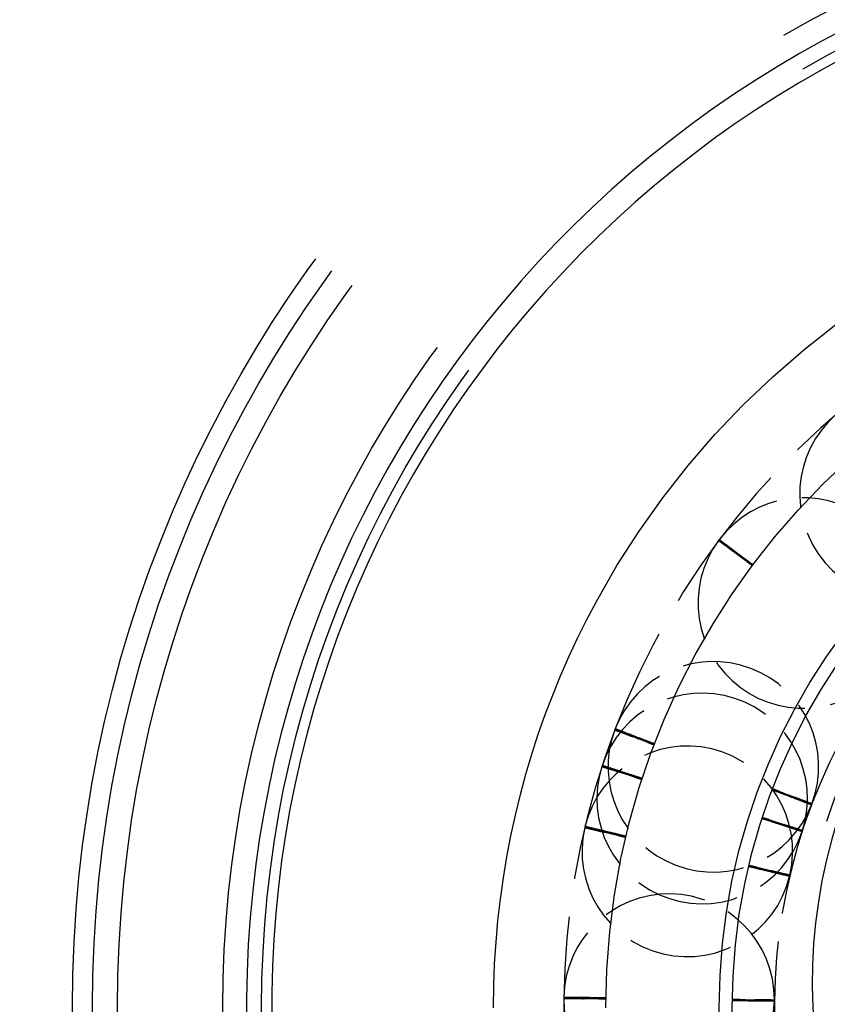
# Model space of a CAD drawing. Extents: x 0 to 8400, y 0 to 5940.
# Drawn here: x 6243 to 6275, y 4637 to 4676 of the extents above; entities that cross this region are included whole.
import ezdxf

# ---------------------------------------------------------------- set-up
doc = ezdxf.new("R2010")
doc.units = 0
doc.header["$LTSCALE"] = 20
doc.linetypes.add('DASHED', pattern=[0.2068, 0.1655, -0.0413])
doc.layers.get('DEFPOINTS').update_dxf_attribs({"linetype": 'CONTINUOUS'})
doc.layers.add('DIMENSION__ISO_', color=7, linetype='CONTINUOUS')
doc.layers.add('HIDDEN__ISO_', color=7, linetype='DASHED')
doc.styles.add('NOTE_TEXT__ISO_', font='TAHOMA.TTF')
doc.dimstyles.new('DEFAULT__ISO_', dxfattribs={"dimscale": 20, "dimtxt": 2.5, "dimasz": 2.5, "dimexe": 3.175, "dimexo": 0, "dimgap": 0.762, "dimtad": 1, "dimrnd": 1e-08, "dimzin": 0, "dimtxsty": 'NOTE_TEXT__ISO_', "dimcen": 0.09, "dimdle": 10, "dimclrd": 1, "dimclre": 1, "dimclrt": 256, "dimazin": 3, "dimtfac": 1.40208, "dimtmove": 0, "dimatfit": 3, "dimtolj": 1, "dimtzin": 0})

# ---------------------------------------------------------------- blocks, each defined once
blk = doc.blocks.new('*D11')
at = {"layer": 'DEFPOINTS', "color": 0}
for p in [(5870.915, 4689.178), (6315.484, 4689.178), (6190.609, 3826.578)]:
    blk.add_point(p, dxfattribs=at)
at = {"layer": 'DIMENSION__ISO_', "color": 1}
for p, q in [((6315.484, 4689.178), (5807.415, 4689.178)), ((5870.915, 3876.578), (5870.915, 4639.178)), ((6190.609, 3826.578), (5807.415, 3826.578))]:
    blk.add_line(p, q, dxfattribs=at)
for points in [[(5862.582, 4639.178), (5879.248, 4639.178), (5870.915, 4689.178)], [(5862.582, 3876.578), (5879.248, 3876.578), (5870.915, 3826.578)]]:
    blk.add_solid(points, dxfattribs=at)
at = {"layer": 'DIMENSION__ISO_', "insert": (5792.109, 4156.249), "char_height": 50, "attachment_point": 1, "rotation": 90, "style": 'NOTE_TEXT__ISO_'}
blk.add_mtext('\\A1;862,60', dxfattribs=at)

msp = doc.modelspace()

# ---------------------------------------------------------------- linework, layer by layer
at = {"layer": 'HIDDEN__ISO_', "ltscale": 25.724195}
msp.add_circle((6295.609, 4636.578), 50.8, dxfattribs=at)
at = {"layer": 'HIDDEN__ISO_', "ltscale": 25.31909}
msp.add_circle((6295.609, 4636.578), 50, dxfattribs=at)
at = {"layer": 'HIDDEN__ISO_', "ltscale": 24.812708}
msp.add_circle((6295.609, 4636.578), 49, dxfattribs=at)
at = {"layer": 'HIDDEN__ISO_', "ltscale": 22.685904}
msp.add_circle((6295.609, 4636.578), 44.8, dxfattribs=at)
at = {"layer": 'HIDDEN__ISO_', "ltscale": 21.901012}
msp.add_circle((6295.609, 4636.578), 43.25, dxfattribs=at)
at = {"layer": 'HIDDEN__ISO_', "ltscale": 25.825472}
msp.add_circle((6295.609, 4636.578), 34, dxfattribs=at)
at = {"layer": 'HIDDEN__ISO_', "ltscale": 22.422586}
msp.add_circle((6295.609, 4636.578), 29.52, dxfattribs=at)
at = {"layer": 'HIDDEN__ISO_', "ltscale": 14.952118}
msp.add_circle((6295.609, 4636.578), 25, dxfattribs=at)
at = {"layer": 'HIDDEN__ISO_', "ltscale": 14.641112}
msp.add_circle((6295.609, 4636.578), 24.48, dxfattribs=at)
at = {"layer": 'HIDDEN__ISO_', "ltscale": 21.610117}
msp.add_arc((6295.609, 4636.578), 43.85, 94.821, 85.179, dxfattribs=at)
at = {"layer": 'HIDDEN__ISO_', "ltscale": 21.196419}
msp.add_arc((6295.609, 4636.578), 42.85, 94.1647, 85.8353, dxfattribs=at)
at = {"layer": 'HIDDEN__ISO_', "ltscale": 1.861743}
for start, end in [(123.1985, 159.1176), (159.1985, 195.1176)]:
    msp.add_arc((6295.609, 4636.578), 31.2, start, end, dxfattribs=at)
at = {"layer": 'HIDDEN__ISO_', "ltscale": 1.252012}
for centre, start, end in [((6278.02, 4657.063), 130.9508, 310.3934), ((6273.965, 4652.719), 323.5436, 142.9862), ((6273.965, 4652.719), 143.5872, 323.0298), ((6270.376, 4646.184), 339.415, 158.8575), ((6269.93, 4644.921), 342.2569, 161.6995), ((6270.376, 4646.184), 159.4586, 338.9011), ((6269.338, 4642.812), 346.9072, 166.3497), ((6269.93, 4644.921), 162.3005, 341.7431), ((6269.338, 4642.812), 166.9508, 346.3934), ((6268.611, 4636.914), 359.5436, 178.9862), ((6268.611, 4636.914), 179.5872, 359.0298)]:
    msp.add_arc(centre, 4.2, start, end, dxfattribs=at)
at = {"layer": 'HIDDEN__ISO_', "ltscale": 10.397279}
for centre, start, end in [((6295.405, 4637.557), 316.2269, 247.3135), ((6295.819, 4637.555), 292.325, 223.4116)]:
    msp.add_arc(centre, 21.5, start, end, dxfattribs=at)
at = {"layer": 'HIDDEN__ISO_', "ltscale": 1.359957}
for start, end in [(123.2054, 159.1107), (159.2054, 195.1107)]:
    msp.add_arc((6295.609, 4636.578), 22.8, start, end, dxfattribs=at)
at = {"layer": 'HIDDEN__ISO_', "ltscale": 0.004094}
msp.add_arc((6295.609, 4636.578), 31.2, 159.1176, 159.1985, dxfattribs=at)
at = {"layer": 'HIDDEN__ISO_', "ltscale": 0.003485}
msp.add_arc((6295.609, 4636.578), 22.8, 159.1107, 159.2054, dxfattribs=at)
at = {"layer": 'HIDDEN__ISO_', "ltscale": 0.741319}
for points, knots in [([(6271.932, 4654.208), (6271.8, 4654.306), (6271.678, 4654.397), (6271.424, 4654.586), (6271.278, 4654.695), (6271.026, 4654.883), (6270.921, 4654.961), (6270.761, 4655.08), (6270.694, 4655.131), (6270.605, 4655.196), (6270.585, 4655.212), (6270.585, 4655.212), (6270.585, 4655.212), (6270.605, 4655.196), (6270.694, 4655.131), (6270.761, 4655.08), (6270.921, 4654.961), (6271.026, 4654.883), (6271.278, 4654.695), (6271.424, 4654.586), (6271.678, 4654.397), (6271.8, 4654.306), (6271.932, 4654.208)], [-0.3677384, -0.3677384, -0.3677384, -0.3677384, -0.3110021, -0.3110021, -0.2332516, -0.2332516, -0.1555011, -0.1555011, -0.0777505, -0.0777505, 0, 0, 0, 0.0777505, 0.0777505, 0.1555011, 0.1555011, 0.2332516, 0.2332516, 0.3110021, 0.3110021, 0.3677384, 0.3677384, 0.3677384, 0.3677384]), ([(6271.957, 4654.242), (6271.826, 4654.34), (6271.704, 4654.431), (6271.45, 4654.621), (6271.304, 4654.73), (6271.052, 4654.918), (6270.947, 4654.997), (6270.788, 4655.115), (6270.72, 4655.166), (6270.631, 4655.232), (6270.611, 4655.247), (6270.611, 4655.247), (6270.611, 4655.247), (6270.631, 4655.232), (6270.72, 4655.166), (6270.788, 4655.115), (6270.947, 4654.997), (6271.052, 4654.918), (6271.304, 4654.73), (6271.45, 4654.621), (6271.704, 4654.431), (6271.826, 4654.34), (6271.957, 4654.242)], [-0.3677384, -0.3677384, -0.3677384, -0.3677384, -0.3110021, -0.3110021, -0.2332516, -0.2332516, -0.1555011, -0.1555011, -0.0777505, -0.0777505, 0, 0, 0, 0.0777505, 0.0777505, 0.1555011, 0.1555011, 0.2332516, 0.2332516, 0.3110021, 0.3110021, 0.3677384, 0.3677384, 0.3677384, 0.3677384]), ([(6268.013, 4647.061), (6267.86, 4647.119), (6267.717, 4647.173), (6267.421, 4647.286), (6267.251, 4647.35), (6266.957, 4647.462), (6266.834, 4647.509), (6266.649, 4647.579), (6266.57, 4647.609), (6266.467, 4647.649), (6266.443, 4647.658), (6266.443, 4647.658), (6266.443, 4647.658), (6266.467, 4647.649), (6266.57, 4647.609), (6266.649, 4647.579), (6266.834, 4647.509), (6266.957, 4647.462), (6267.251, 4647.35), (6267.421, 4647.286), (6267.717, 4647.173), (6267.86, 4647.119), (6268.013, 4647.061)], [-0.3677384, -0.3677384, -0.3677384, -0.3677384, -0.3110021, -0.3110021, -0.2332516, -0.2332516, -0.1555011, -0.1555011, -0.0777505, -0.0777505, 0, 0, 0, 0.0777505, 0.0777505, 0.1555011, 0.1555011, 0.2332516, 0.2332516, 0.3110021, 0.3110021, 0.3677384, 0.3677384, 0.3677384, 0.3677384]), ([(6268.028, 4647.101), (6267.875, 4647.159), (6267.733, 4647.213), (6267.437, 4647.326), (6267.266, 4647.391), (6266.973, 4647.503), (6266.85, 4647.55), (6266.664, 4647.62), (6266.585, 4647.651), (6266.482, 4647.69), (6266.458, 4647.699), (6266.458, 4647.699), (6266.458, 4647.699), (6266.482, 4647.69), (6266.585, 4647.651), (6266.664, 4647.62), (6266.85, 4647.55), (6266.973, 4647.503), (6267.266, 4647.391), (6267.437, 4647.326), (6267.733, 4647.213), (6267.875, 4647.159), (6268.028, 4647.101)], [-0.3677384, -0.3677384, -0.3677384, -0.3677384, -0.3110021, -0.3110021, -0.2332516, -0.2332516, -0.1555011, -0.1555011, -0.0777505, -0.0777505, 0, 0, 0, 0.0777505, 0.0777505, 0.1555011, 0.1555011, 0.2332516, 0.2332516, 0.3110021, 0.3110021, 0.3677384, 0.3677384, 0.3677384, 0.3677384]), ([(6267.527, 4645.679), (6267.371, 4645.73), (6267.226, 4645.777), (6266.925, 4645.875), (6266.752, 4645.931), (6266.453, 4646.028), (6266.328, 4646.069), (6266.139, 4646.13), (6266.058, 4646.156), (6265.953, 4646.19), (6265.929, 4646.198), (6265.929, 4646.198), (6265.929, 4646.198), (6265.953, 4646.19), (6266.058, 4646.156), (6266.139, 4646.13), (6266.328, 4646.069), (6266.453, 4646.028), (6266.752, 4645.931), (6266.925, 4645.875), (6267.226, 4645.777), (6267.371, 4645.73), (6267.527, 4645.679)], [-0.3677384, -0.3677384, -0.3677384, -0.3677384, -0.3110021, -0.3110021, -0.2332516, -0.2332516, -0.1555011, -0.1555011, -0.0777505, -0.0777505, 0, 0, 0, 0.0777505, 0.0777505, 0.1555011, 0.1555011, 0.2332516, 0.2332516, 0.3110021, 0.3110021, 0.3677384, 0.3677384, 0.3677384, 0.3677384]), ([(6267.54, 4645.72), (6267.384, 4645.771), (6267.24, 4645.818), (6266.938, 4645.916), (6266.765, 4645.972), (6266.467, 4646.07), (6266.341, 4646.11), (6266.152, 4646.172), (6266.072, 4646.198), (6265.967, 4646.232), (6265.943, 4646.24), (6265.943, 4646.24), (6265.943, 4646.24), (6265.967, 4646.232), (6266.072, 4646.198), (6266.152, 4646.172), (6266.341, 4646.11), (6266.467, 4646.07), (6266.765, 4645.972), (6266.938, 4645.916), (6267.24, 4645.818), (6267.384, 4645.771), (6267.54, 4645.72)], [-0.3677384, -0.3677384, -0.3677384, -0.3677384, -0.3110021, -0.3110021, -0.2332516, -0.2332516, -0.1555011, -0.1555011, -0.0777505, -0.0777505, 0, 0, 0, 0.0777505, 0.0777505, 0.1555011, 0.1555011, 0.2332516, 0.2332516, 0.3110021, 0.3110021, 0.3677384, 0.3677384, 0.3677384, 0.3677384]), ([(6272.724, 4645.269), (6272.877, 4645.211), (6273.019, 4645.157), (6273.316, 4645.044), (6273.486, 4644.979), (6273.779, 4644.868), (6273.903, 4644.821), (6274.088, 4644.75), (6274.167, 4644.72), (6274.27, 4644.681), (6274.294, 4644.672), (6274.294, 4644.672), (6274.27, 4644.681), (6274.167, 4644.72), (6274.088, 4644.75), (6273.903, 4644.821), (6273.779, 4644.868), (6273.486, 4644.979), (6273.316, 4645.044), (6273.019, 4645.157), (6272.877, 4645.211), (6272.724, 4645.269)], [0.8762702, 0.8762702, 0.8762702, 0.8762702, 0.9330065, 0.9330065, 1.010757, 1.010757, 1.0885076, 1.0885076, 1.1662581, 1.1662581, 1.2440086, 1.2440086, 1.3217592, 1.3217592, 1.3995097, 1.3995097, 1.4772602, 1.4772602, 1.5550108, 1.5550108, 1.6117471, 1.6117471, 1.6117471, 1.6117471]), ([(6272.738, 4645.306), (6272.891, 4645.247), (6273.033, 4645.193), (6273.329, 4645.08), (6273.499, 4645.015), (6273.793, 4644.903), (6273.916, 4644.857), (6274.101, 4644.786), (6274.181, 4644.756), (6274.284, 4644.716), (6274.307, 4644.707), (6274.307, 4644.707), (6274.284, 4644.716), (6274.181, 4644.756), (6274.101, 4644.786), (6273.916, 4644.857), (6273.793, 4644.903), (6273.499, 4645.015), (6273.329, 4645.08), (6273.033, 4645.193), (6272.891, 4645.247), (6272.738, 4645.306)], [0.8762702, 0.8762702, 0.8762702, 0.8762702, 0.9330065, 0.9330065, 1.010757, 1.010757, 1.0885076, 1.0885076, 1.1662581, 1.1662581, 1.2440086, 1.2440086, 1.3217592, 1.3217592, 1.3995097, 1.3995097, 1.4772602, 1.4772602, 1.5550108, 1.5550108, 1.6117471, 1.6117471, 1.6117471, 1.6117471]), ([(6272.321, 4644.124), (6272.477, 4644.073), (6272.622, 4644.026), (6272.923, 4643.928), (6273.096, 4643.872), (6273.395, 4643.775), (6273.521, 4643.735), (6273.709, 4643.673), (6273.79, 4643.647), (6273.895, 4643.613), (6273.919, 4643.605), (6273.919, 4643.605), (6273.895, 4643.613), (6273.79, 4643.647), (6273.709, 4643.673), (6273.521, 4643.735), (6273.395, 4643.775), (6273.096, 4643.872), (6272.923, 4643.928), (6272.622, 4644.026), (6272.477, 4644.073), (6272.321, 4644.124)], [0.8762702, 0.8762702, 0.8762702, 0.8762702, 0.9330065, 0.9330065, 1.010757, 1.010757, 1.0885076, 1.0885076, 1.1662581, 1.1662581, 1.2440086, 1.2440086, 1.3217592, 1.3217592, 1.3995097, 1.3995097, 1.4772602, 1.4772602, 1.5550108, 1.5550108, 1.6117471, 1.6117471, 1.6117471, 1.6117471]), ([(6272.333, 4644.161), (6272.489, 4644.11), (6272.634, 4644.063), (6272.935, 4643.965), (6273.108, 4643.909), (6273.407, 4643.812), (6273.532, 4643.771), (6273.721, 4643.709), (6273.801, 4643.683), (6273.906, 4643.649), (6273.931, 4643.641), (6273.931, 4643.641), (6273.906, 4643.649), (6273.801, 4643.683), (6273.721, 4643.709), (6273.532, 4643.771), (6273.407, 4643.812), (6273.108, 4643.909), (6272.935, 4643.965), (6272.634, 4644.063), (6272.489, 4644.11), (6272.333, 4644.161)], [0.8762702, 0.8762702, 0.8762702, 0.8762702, 0.9330065, 0.9330065, 1.010757, 1.010757, 1.0885076, 1.0885076, 1.1662581, 1.1662581, 1.2440086, 1.2440086, 1.3217592, 1.3217592, 1.3995097, 1.3995097, 1.4772602, 1.4772602, 1.5550108, 1.5550108, 1.6117471, 1.6117471, 1.6117471, 1.6117471]), ([(6266.882, 4643.373), (6266.722, 4643.411), (6266.574, 4643.446), (6266.266, 4643.519), (6266.088, 4643.561), (6265.783, 4643.633), (6265.654, 4643.664), (6265.461, 4643.709), (6265.379, 4643.729), (6265.272, 4643.754), (6265.247, 4643.76), (6265.247, 4643.76), (6265.247, 4643.76), (6265.272, 4643.754), (6265.379, 4643.729), (6265.461, 4643.709), (6265.654, 4643.664), (6265.783, 4643.633), (6266.088, 4643.561), (6266.266, 4643.519), (6266.574, 4643.446), (6266.722, 4643.411), (6266.882, 4643.373)], [-0.3677384, -0.3677384, -0.3677384, -0.3677384, -0.3110021, -0.3110021, -0.2332516, -0.2332516, -0.1555011, -0.1555011, -0.0777505, -0.0777505, 0, 0, 0, 0.0777505, 0.0777505, 0.1555011, 0.1555011, 0.2332516, 0.2332516, 0.3110021, 0.3110021, 0.3677384, 0.3677384, 0.3677384, 0.3677384]), ([(6266.891, 4643.415), (6266.732, 4643.452), (6266.584, 4643.488), (6266.276, 4643.561), (6266.098, 4643.603), (6265.793, 4643.676), (6265.665, 4643.706), (6265.472, 4643.752), (6265.389, 4643.772), (6265.282, 4643.797), (6265.257, 4643.803), (6265.257, 4643.803), (6265.257, 4643.803), (6265.282, 4643.797), (6265.389, 4643.772), (6265.472, 4643.752), (6265.665, 4643.706), (6265.793, 4643.676), (6266.098, 4643.603), (6266.276, 4643.561), (6266.584, 4643.488), (6266.732, 4643.452), (6266.891, 4643.415)], [-0.3677384, -0.3677384, -0.3677384, -0.3677384, -0.3110021, -0.3110021, -0.2332516, -0.2332516, -0.1555011, -0.1555011, -0.0777505, -0.0777505, 0, 0, 0, 0.0777505, 0.0777505, 0.1555011, 0.1555011, 0.2332516, 0.2332516, 0.3110021, 0.3110021, 0.3677384, 0.3677384, 0.3677384, 0.3677384]), ([(6271.795, 4642.249), (6271.954, 4642.211), (6272.102, 4642.176), (6272.411, 4642.103), (6272.588, 4642.06), (6272.893, 4641.988), (6273.022, 4641.957), (6273.215, 4641.911), (6273.297, 4641.892), (6273.404, 4641.866), (6273.429, 4641.86), (6273.429, 4641.86), (6273.404, 4641.866), (6273.297, 4641.892), (6273.215, 4641.911), (6273.022, 4641.957), (6272.893, 4641.988), (6272.588, 4642.06), (6272.411, 4642.103), (6272.102, 4642.176), (6271.954, 4642.211), (6271.795, 4642.249)], [0.8762702, 0.8762702, 0.8762702, 0.8762702, 0.9330065, 0.9330065, 1.010757, 1.010757, 1.0885076, 1.0885076, 1.1662581, 1.1662581, 1.2440086, 1.2440086, 1.3217592, 1.3217592, 1.3995097, 1.3995097, 1.4772602, 1.4772602, 1.5550108, 1.5550108, 1.6117471, 1.6117471, 1.6117471, 1.6117471]), ([(6271.786, 4642.211), (6271.945, 4642.173), (6272.093, 4642.138), (6272.402, 4642.065), (6272.579, 4642.023), (6272.885, 4641.951), (6273.013, 4641.92), (6273.206, 4641.875), (6273.288, 4641.855), (6273.396, 4641.83), (6273.421, 4641.824), (6273.421, 4641.824), (6273.396, 4641.83), (6273.288, 4641.855), (6273.206, 4641.875), (6273.013, 4641.92), (6272.885, 4641.951), (6272.579, 4642.023), (6272.402, 4642.065), (6272.093, 4642.138), (6271.945, 4642.173), (6271.786, 4642.211)], [0.8762702, 0.8762702, 0.8762702, 0.8762702, 0.9330065, 0.9330065, 1.010757, 1.010757, 1.0885076, 1.0885076, 1.1662581, 1.1662581, 1.2440086, 1.2440086, 1.3217592, 1.3217592, 1.3995097, 1.3995097, 1.4772602, 1.4772602, 1.5550108, 1.5550108, 1.6117471, 1.6117471, 1.6117471, 1.6117471]), ([(6266.091, 4636.924), (6265.927, 4636.926), (6265.775, 4636.928), (6265.458, 4636.931), (6265.276, 4636.934), (6264.962, 4636.937), (6264.83, 4636.939), (6264.632, 4636.941), (6264.547, 4636.942), (6264.437, 4636.944), (6264.411, 4636.944), (6264.411, 4636.944), (6264.411, 4636.944), (6264.437, 4636.944), (6264.547, 4636.942), (6264.632, 4636.941), (6264.83, 4636.939), (6264.962, 4636.937), (6265.276, 4636.934), (6265.458, 4636.931), (6265.775, 4636.928), (6265.927, 4636.926), (6266.091, 4636.924)], [-0.3677384, -0.3677384, -0.3677384, -0.3677384, -0.3110021, -0.3110021, -0.2332516, -0.2332516, -0.1555011, -0.1555011, -0.0777505, -0.0777505, 0, 0, 0, 0.0777505, 0.0777505, 0.1555011, 0.1555011, 0.2332516, 0.2332516, 0.3110021, 0.3110021, 0.3677384, 0.3677384, 0.3677384, 0.3677384]), ([(6266.091, 4636.967), (6265.927, 4636.969), (6265.775, 4636.971), (6265.458, 4636.975), (6265.276, 4636.977), (6264.962, 4636.981), (6264.83, 4636.983), (6264.632, 4636.985), (6264.547, 4636.986), (6264.437, 4636.988), (6264.412, 4636.988), (6264.412, 4636.988), (6264.412, 4636.988), (6264.437, 4636.988), (6264.547, 4636.986), (6264.632, 4636.985), (6264.83, 4636.983), (6264.962, 4636.981), (6265.276, 4636.977), (6265.458, 4636.975), (6265.775, 4636.971), (6265.927, 4636.969), (6266.091, 4636.967)], [-0.3677384, -0.3677384, -0.3677384, -0.3677384, -0.3110021, -0.3110021, -0.2332516, -0.2332516, -0.1555011, -0.1555011, -0.0777505, -0.0777505, 0, 0, 0, 0.0777505, 0.0777505, 0.1555011, 0.1555011, 0.2332516, 0.2332516, 0.3110021, 0.3110021, 0.3677384, 0.3677384, 0.3677384, 0.3677384]), ([(6271.131, 4636.902), (6271.295, 4636.9), (6271.447, 4636.898), (6271.764, 4636.894), (6271.946, 4636.891), (6272.26, 4636.887), (6272.392, 4636.886), (6272.59, 4636.883), (6272.675, 4636.882), (6272.785, 4636.881), (6272.811, 4636.88), (6272.811, 4636.88), (6272.785, 4636.881), (6272.675, 4636.882), (6272.59, 4636.883), (6272.392, 4636.886), (6272.26, 4636.887), (6271.946, 4636.891), (6271.764, 4636.894), (6271.447, 4636.898), (6271.295, 4636.9), (6271.131, 4636.902)], [0.8762702, 0.8762702, 0.8762702, 0.8762702, 0.9330065, 0.9330065, 1.010757, 1.010757, 1.0885076, 1.0885076, 1.1662581, 1.1662581, 1.2440086, 1.2440086, 1.3217592, 1.3217592, 1.3995097, 1.3995097, 1.4772602, 1.4772602, 1.5550108, 1.5550108, 1.6117471, 1.6117471, 1.6117471, 1.6117471]), ([(6271.131, 4636.863), (6271.295, 4636.861), (6271.447, 4636.859), (6271.764, 4636.855), (6271.946, 4636.853), (6272.26, 4636.849), (6272.392, 4636.848), (6272.59, 4636.845), (6272.675, 4636.844), (6272.785, 4636.843), (6272.81, 4636.843), (6272.81, 4636.843), (6272.785, 4636.843), (6272.675, 4636.844), (6272.59, 4636.845), (6272.392, 4636.848), (6272.26, 4636.849), (6271.946, 4636.853), (6271.764, 4636.855), (6271.447, 4636.859), (6271.295, 4636.861), (6271.131, 4636.863)], [0.8762702, 0.8762702, 0.8762702, 0.8762702, 0.9330065, 0.9330065, 1.010757, 1.010757, 1.0885076, 1.0885076, 1.1662581, 1.1662581, 1.2440086, 1.2440086, 1.3217592, 1.3217592, 1.3995097, 1.3995097, 1.4772602, 1.4772602, 1.5550108, 1.5550108, 1.6117471, 1.6117471, 1.6117471, 1.6117471])]:
    msp.add_open_spline(points, degree=3, knots=knots, dxfattribs=at)

# ---------------------------------------------------------------- dimensions: what is measured, and where the dimension line sits
at = {"layer": 'DIMENSION__ISO_', "color": 1}
dim = msp.add_linear_dim(base=(5870.915, 4689.178), p1=(6190.609, 3826.578), p2=(6315.484, 4689.178), angle=270, dimstyle='DEFAULT__ISO_', override={"dimdec": 2, "dimtp": 0, "dimtm": 0, "dimtdec": 2, "dimtofl": 0, "dimatfit": 1}, dxfattribs=at)
dim.commit()
dim.dimension.update_dxf_attribs({"geometry": '*D11', "text_midpoint": (5870.915, 4257.878), "dimtype": 160})

doc.saveas('drawing.dxf')
